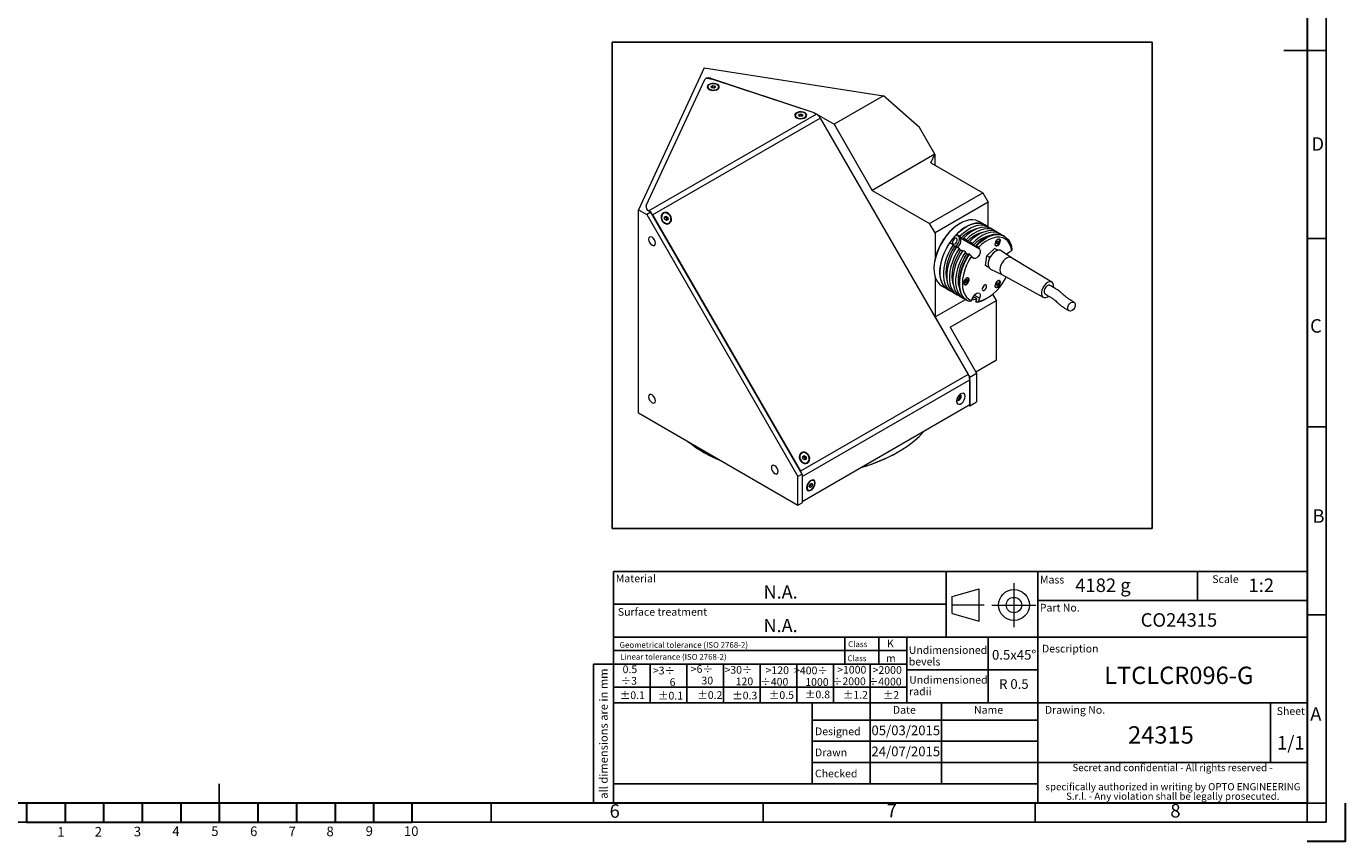
# Model space of a CAD drawing. Units: millimetres. Extents: x 7 to 591, y 9 to 419.
# Drawn here: x 249 to 591, y 9 to 220 of the extents above; entities that cross this region are included whole.
import ezdxf

# ---------------------------------------------------------------- set-up
doc = ezdxf.new("R2010")
doc.units = ezdxf.units.MM
doc.linetypes.add('CENTERX2', pattern=[20.32, 12.7, -2.54, 2.54, -2.54])
doc.layers.add('CARTIGLIO', color=5, linetype='Continuous')
doc.layers.add('RIQUADRO', color=5, linetype='Continuous')
doc.layers.add('CONTORNO', color=7, linetype='Continuous', lineweight=30)
doc.layers.add('PROIEZ', color=16, linetype='Continuous', lineweight=15)
doc.styles.add('SLDTEXTSTYLE0', font='TXT', dxfattribs={"width": 0.75})
doc.styles.add('SLDTEXTSTYLE1', font='TXT', dxfattribs={"width": 0.7})
doc.styles.add('SLDTEXTSTYLE2', font='TXT', dxfattribs={"width": 0.6375})

# ---------------------------------------------------------------- blocks, each defined once
blk = doc.blocks.new('SW_NOTE_0')
at = {"layer": 'CARTIGLIO', "color": 0, "char_height": 2, "attachment_point": 3, "style": 'SLDTEXTSTYLE0'}
for s, insert in [('>2000', (7.31, 2.58)), ('÷4000', (7.26, -0.42))]:
    blk.add_mtext(s, dxfattribs=dict(at, insert=insert))
blk = doc.blocks.new('SW_NOTE_1')
at = {"layer": 'CARTIGLIO', "color": 0, "char_height": 2, "attachment_point": 3, "style": 'SLDTEXTSTYLE0'}
for s, insert in [('>1000', (7.31, 2.58)), ('÷2000', (7.16, -0.42))]:
    blk.add_mtext(s, dxfattribs=dict(at, insert=insert))
blk = doc.blocks.new('SW_NOTE_2')
at = {"layer": 'CARTIGLIO', "color": 0, "char_height": 2, "attachment_point": 3, "style": 'SLDTEXTSTYLE0'}
for s, insert in [('>400÷', (7.25, 2.58)), ('1000', (7.43, -0.42))]:
    blk.add_mtext(s, dxfattribs=dict(at, insert=insert))
blk = doc.blocks.new('SW_NOTE_3')
at = {"layer": 'CARTIGLIO', "color": 0, "char_height": 2, "attachment_point": 3, "style": 'SLDTEXTSTYLE0'}
for s, insert in [('>120', (5.88, 2.58)), ('÷400', (5.72, -0.42))]:
    blk.add_mtext(s, dxfattribs=dict(at, insert=insert))
blk = doc.blocks.new('SW_NOTE_4')
at = {"layer": 'CARTIGLIO', "color": 0, "char_height": 2, "attachment_point": 3, "style": 'SLDTEXTSTYLE0'}
for s, insert in [('>30÷', (5.81, 2.58)), ('120', (5.98, -0.42))]:
    blk.add_mtext(s, dxfattribs=dict(at, insert=insert))
blk = doc.blocks.new('SW_NOTE_5')
at = {"layer": 'CARTIGLIO', "color": 0, "char_height": 2, "attachment_point": 3, "style": 'SLDTEXTSTYLE0'}
for s, insert in [('>6÷', (4.38, 2.58)), ('30', (4.43, -0.42))]:
    blk.add_mtext(s, dxfattribs=dict(at, insert=insert))
blk = doc.blocks.new('SW_NOTE_6')
at = {"layer": 'CARTIGLIO', "color": 0, "char_height": 2, "attachment_point": 3, "style": 'SLDTEXTSTYLE0'}
for s, insert in [('>3÷', (4.38, 2.58)), ('6', (4.48, -0.42))]:
    blk.add_mtext(s, dxfattribs=dict(at, insert=insert))
blk = doc.blocks.new('SW_NOTE_7')
at = {"layer": 'CARTIGLIO', "color": 0, "char_height": 2, "attachment_point": 3, "style": 'SLDTEXTSTYLE0'}
for s, insert in [('0.5', (3.56, 2.58)), ('÷3', (3.51, -0.42))]:
    blk.add_mtext(s, dxfattribs=dict(at, insert=insert))
blk = doc.blocks.new('SW_NOTE_8')
at = {"layer": 'CARTIGLIO', "color": 0, "char_height": 2, "attachment_point": 1, "style": 'SLDTEXTSTYLE0'}
for s, insert in [('Undimensioned', (0, 2.58)), ('bevels', (0, -0.42))]:
    blk.add_mtext(s, dxfattribs=dict(at, insert=insert))
blk = doc.blocks.new('SW_NOTE_9')
at = {"layer": 'CARTIGLIO', "color": 0, "char_height": 2, "attachment_point": 1, "style": 'SLDTEXTSTYLE0'}
for s, insert in [('Undimensioned', (0, 2.58)), ('radii', (0, -0.42))]:
    blk.add_mtext(s, dxfattribs=dict(at, insert=insert))
blk = doc.blocks.new('SW_NOTE_10')
at = {"layer": 'RIQUADRO', "color": 0, "char_height": 1.8521, "attachment_point": 2, "style": 'SLDTEXTSTYLE0'}
for s, insert in [('Secret and confidential - All rights reserved -', (26.19, 2.38)), ('specifically authorized in writing by OPTO ENGINEERING', (26.29, -2.56)), ('S.r.l. - Any violation shall be legally prosecuted.', (26.24, -5.03))]:
    blk.add_mtext(s, dxfattribs=dict(at, insert=insert))

msp = doc.modelspace()

# ---------------------------------------------------------------- linework, layer by layer
at = {"color": 7, "linetype": 'Continuous', "lineweight": 15}
for p, q in [((424.8876, 209.1236), (407.835, 172.3843)), ((424.8876, 209.1236), (471.4159, 201.9264)), ((409.8816, 173.448), (425.0298, 206.0844)), ((425.621, 206.4702), (427.0646, 206.2469)), ((426.4927, 206.4359), (453.2933, 197.5755)), ((427.0646, 206.2469), (453.2933, 197.5755)), ((425.8197, 204.2028), (425.8197, 204.0804)), ((426.6815, 204.29), (427.0938, 204.528)), ((426.8324, 203.9648), (426.6815, 204.29)), ((427.3957, 203.8777), (426.8324, 203.9648)), ((426.9385, 203.9484), (427.0938, 204.0381)), ((427.0938, 204.528), (427.6571, 204.4409)), ((427.0938, 204.0381), (427.0938, 204.528)), ((427.0938, 204.0381), (427.3754, 203.9945)), ((427.3754, 203.9945), (427.551, 203.9674)), ((427.808, 204.1157), (427.3957, 203.8777)), ((427.6571, 204.4409), (427.808, 204.1157)), ((427.6571, 204.0286), (427.6571, 204.4409)), ((428.6697, 204.0804), (428.6697, 204.2028)), ((471.4159, 201.9264), (458.5862, 194.52)), ((480.7209, 193.675), (471.4159, 201.9264)), ((454.0004, 197.1673), (410.5134, 172.0628)), ((411.5134, 171.0072), (455.0004, 196.1117)), ((448.5096, 196.8612), (448.5096, 196.7387)), ((449.3565, 196.8171), (449.5794, 197.1281)), ((449.7116, 196.5501), (449.3565, 196.8171)), ((449.5794, 197.1281), (450.1575, 197.1722)), ((449.5794, 196.6495), (449.5794, 197.1281)), ((449.593, 196.6393), (449.8685, 196.6603)), ((450.2897, 196.5942), (449.7116, 196.5501)), ((449.8685, 196.6603), (450.1575, 196.6823)), ((450.1575, 197.1722), (450.5127, 196.9052)), ((450.1575, 196.6823), (450.1575, 197.1722)), ((450.1575, 196.6823), (450.2761, 196.5931)), ((450.5127, 196.9052), (450.2897, 196.5942)), ((451.3596, 196.7387), (451.3596, 196.8612)), ((453.2933, 197.5755), (454.0004, 197.1673)), ((453.2933, 197.5755), (458.5862, 194.52)), ((455.0004, 196.1117), (493.3411, 129.7038)), ((458.5862, 194.52), (468.4857, 177.3736)), ((484.7213, 186.7462), (480.7209, 193.675)), ((484.7213, 186.7462), (468.4857, 177.3736)), ((483.6871, 184.518), (484.7213, 186.7462)), ((484.7213, 186.7462), (484.7213, 183.9209)), ((483.6871, 184.518), (497.126, 176.7599)), ((468.4857, 177.3736), (483.3374, 168.7999)), ((483.3374, 168.7999), (497.126, 176.7599)), ((497.126, 176.7599), (498.5402, 174.3104)), ((407.835, 119.7175), (407.835, 172.3843)), ((407.835, 172.3843), (410.0385, 171.1123)), ((411.0992, 171.7246), (410.0385, 171.1123)), ((410.0385, 171.1123), (449.2075, 103.2695)), ((410.7389, 171.8805), (410.5134, 172.0628)), ((411.0992, 171.7246), (410.5286, 172.0539)), ((411.5134, 171.0072), (411.054, 171.6257)), ((450.2682, 103.8818), (411.0992, 171.7246)), ((414.3488, 171.4028), (414.2738, 171.3595)), ((498.5402, 174.3104), (484.7516, 166.3504)), ((498.5402, 167.9046), (498.5402, 174.3104)), ((411.5134, 171.0072), (449.854, 104.5993)), ((414.6085, 170.4989), (415.0282, 170.7237)), ((414.6417, 169.944), (414.6085, 170.4989)), ((414.6092, 170.4867), (414.7282, 170.5505)), ((415.0947, 169.6138), (414.6417, 169.944)), ((414.7282, 170.5505), (415.0282, 170.7237)), ((414.7282, 170.5505), (414.9547, 170.3854)), ((414.9547, 170.3854), (415.1812, 170.2203)), ((415.0282, 170.7237), (415.4812, 170.3936)), ((415.5145, 169.8386), (415.0947, 169.6138)), ((415.1812, 170.2203), (415.4812, 170.3936)), ((415.1812, 170.2203), (415.1979, 169.9428)), ((415.1979, 169.9428), (415.2137, 169.6776)), ((415.4812, 170.3936), (415.5145, 169.8386)), ((415.6991, 168.8914), (415.7741, 168.9347)), ((484.7516, 166.3504), (483.3374, 168.7999)), ((491.2686, 168.8469), (491.1448, 168.7755)), ((497.5844, 168.4567), (496.0818, 169.3241)), ((498.5036, 167.926), (497.6197, 168.4362)), ((484.7516, 166.3504), (484.7516, 159.6088)), ((490.591, 165.6224), (490.3315, 165.9916)), ((491.2153, 165.4814), (490.3315, 165.9916)), ((490.591, 165.6224), (491.1213, 165.3162)), ((491.1213, 165.3162), (491.3533, 164.9862)), ((491.2153, 165.4814), (491.5376, 165.0229)), ((496.303, 162.1288), (491.3533, 164.9862)), ((491.5376, 165.0229), (492.4215, 164.5126)), ((492.4215, 164.5126), (492.0992, 164.9711)), ((492.8063, 164.5629), (492.0992, 164.9711)), ((492.8063, 164.5629), (493.1286, 164.1044)), ((500.0946, 167.0075), (499.3875, 167.4157)), ((500.7552, 164.1504), (501.0705, 164.3324)), ((500.8283, 164.1926), (500.7958, 164.109)), ((500.955, 164.2658), (501.2282, 164.1081)), ((501.6856, 166.0891), (500.9785, 166.4973)), ((501.2282, 164.1081), (501.0705, 164.3324)), ((501.2865, 164.7979), (501.3524, 164.7692)), ((501.3524, 164.7692), (501.3024, 164.7981)), ((502.7463, 165.4768), (502.5695, 165.5788)), ((489.4395, 163.2722), (488.5556, 163.7825)), ((489.7617, 162.8137), (489.4395, 163.2722)), ((490.1937, 162.5643), (489.7617, 162.8137)), ((491.0304, 162.3538), (490.3233, 162.762)), ((491.3527, 161.8952), (491.0304, 162.3538)), ((491.7847, 161.6458), (491.3527, 161.8952)), ((492.6214, 161.4353), (491.9143, 161.8435)), ((492.9437, 160.9768), (492.6214, 161.4353)), ((493.3757, 160.7274), (492.9437, 160.9768)), ((493.1286, 164.1044), (494.0125, 163.5942)), ((493.6821, 160.823), (493.5053, 160.925)), ((493.6821, 160.823), (494.2146, 160.3643)), ((494.0125, 163.5942), (493.6902, 164.0527)), ((494.3973, 163.6445), (493.6902, 164.0527)), ((494.3973, 163.6445), (494.7196, 163.186)), ((494.7196, 163.186), (495.6035, 162.6757)), ((495.458, 163.0322), (495.2812, 163.1342)), ((495.6035, 162.6757), (495.2812, 163.1342)), ((495.9905, 162.5735), (495.458, 163.0322)), ((495.9905, 162.5735), (496.303, 162.1288)), ((498.2012, 160.4351), (500.1194, 162.3486)), ((500.8265, 161.9404), (500.1194, 162.3486)), ((500.1194, 162.3486), (501.217, 161.9186)), ((500.4025, 163.1237), (500.3447, 163.1664)), ((500.3525, 163.1526), (500.4025, 163.1237)), ((500.7552, 164.1504), (500.5975, 163.744)), ((500.5975, 163.744), (500.7552, 163.5196)), ((500.6286, 161.743), (500.8265, 161.9404)), ((500.717, 163.9058), (500.6439, 163.8636)), ((500.7958, 164.109), (500.717, 163.9058)), ((500.717, 163.9058), (501.0705, 163.7017)), ((501.0705, 163.7017), (500.7552, 163.5196)), ((500.8265, 161.9404), (500.9877, 161.8772)), ((501.2282, 164.1081), (501.0705, 163.7017)), ((504.585, 159.9259), (501.9063, 161.7586)), ((504.0329, 161.4376), (504.6581, 161.7985)), ((504.6624, 162.2092), (504.6581, 161.7985)), ((494.5271, 159.9196), (494.2146, 160.3643)), ((497.8468, 157.9091), (498.2012, 160.4351)), ((498.5539, 157.5009), (497.8468, 157.9091)), ((498.9083, 160.0269), (498.2012, 160.4351)), ((498.5539, 157.5009), (498.5904, 157.7614)), ((498.7151, 157.4377), (498.5539, 157.5009)), ((498.8718, 159.7663), (498.9083, 160.0269)), ((498.9083, 160.0269), (499.1062, 160.2242)), ((515.0451, 153.5993), (504.565, 159.938)), ((484.4638, 157.2023), (484.4638, 157.0594)), ((484.7516, 154.9641), (484.7516, 144.5812)), ((492.6676, 154.0896), (492.5099, 153.6831)), ((492.7083, 154.0482), (492.6294, 153.845)), ((492.6676, 154.0896), (492.983, 154.2716)), ((492.7407, 154.1318), (492.7083, 154.0482)), ((492.8675, 154.205), (493.1407, 154.0473)), ((493.1407, 154.0473), (492.983, 154.2716)), ((493.1407, 154.0473), (492.983, 153.6408)), ((493.199, 154.7371), (493.2649, 154.7084)), ((493.2649, 154.7084), (493.2148, 154.7373)), ((499.1592, 157), (502.0859, 155.5968)), ((501.2865, 154.0139), (501.3524, 153.9852)), ((501.3524, 153.9852), (501.3024, 154.0141)), ((502.0653, 155.6081), (512.7955, 149.7024)), ((486.4576, 152.6526), (487.9602, 151.7852)), ((487.9955, 151.7648), (488.8794, 151.2545)), ((489.7633, 150.7443), (490.4704, 150.3361)), ((492.315, 153.0629), (492.2571, 153.1056)), ((492.2649, 153.0918), (492.315, 153.0629)), ((492.5099, 153.6831), (492.6676, 153.4588)), ((492.6294, 153.845), (492.5563, 153.8028)), ((492.6294, 153.845), (492.983, 153.6408)), ((492.983, 153.6408), (492.6676, 153.4588)), ((497.0496, 152.0932), (497.0172, 152.0618)), ((497.3915, 152.7101), (497.3805, 152.6664)), ((500.6591, 148.8711), (499.7196, 150.4984)), ((500.4025, 152.3397), (500.3447, 152.3825)), ((500.3525, 152.3686), (500.4025, 152.3397)), ((500.7552, 153.3664), (500.5975, 152.96)), ((500.5975, 152.96), (500.7552, 152.7356)), ((500.717, 153.1218), (500.6439, 153.0796)), ((500.7958, 153.325), (500.717, 153.1218)), ((500.717, 153.1218), (501.0705, 152.9177)), ((500.7552, 153.3664), (501.0705, 153.5485)), ((501.0705, 152.9177), (500.7552, 152.7356)), ((500.8283, 153.4086), (500.7958, 153.325)), ((500.955, 153.4818), (501.2282, 153.3241)), ((501.2282, 153.3241), (501.0705, 153.5485)), ((501.2282, 153.3241), (501.0705, 152.9177)), ((484.7516, 144.5812), (492.6192, 149.123)), ((488.6383, 141.9317), (500.6591, 148.8711)), ((491.3543, 149.8258), (492.0614, 149.4176)), ((492.9453, 148.9074), (493.122, 148.8053)), ((494.2146, 148.8069), (493.6821, 148.5498)), ((494.2146, 148.8069), (494.5271, 149.6125)), ((494.3973, 149.0033), (494.3103, 149.0535)), ((494.7196, 149.8339), (494.3973, 149.0033)), ((495.6035, 149.3236), (494.7196, 149.8339)), ((495.2812, 148.493), (495.6035, 149.3236)), ((495.458, 148.391), (495.2812, 148.493)), ((495.458, 148.391), (495.9905, 148.6481)), ((496.303, 149.4537), (495.9905, 148.6481)), ((497.9353, 149.2825), (498.2888, 149.4866)), ((500.6591, 133.4849), (500.6591, 148.8711)), ((484.7516, 144.5812), (493.7553, 128.9864)), ((488.6383, 141.9317), (495.523, 130.0069)), ((495.3009, 130.3917), (500.6591, 133.4849)), ((493.7553, 128.9864), (495.523, 130.0069)), ((495.523, 130.0069), (495.523, 122.571)), ((493.3411, 129.7038), (449.854, 104.5993)), ((450.2682, 103.2054), (493.7553, 128.3099)), ((493.7553, 121.5505), (493.7553, 128.9864)), ((493.7553, 128.3099), (493.7553, 121.8771)), ((407.835, 119.7175), (449.2075, 95.8336)), ((450.2682, 96.7725), (493.7553, 121.8771)), ((493.4724, 121.7138), (493.7553, 121.5505)), ((493.7553, 121.5505), (495.523, 122.571)), ((424.6315, 109.6122), (424.8083, 109.5101)), ((475.021, 109.5101), (475.1978, 109.6122)), ((450.1895, 109.325), (450.1145, 109.2817)), ((450.4434, 108.4093), (450.8557, 108.6473)), ((450.4434, 108.4093), (450.5557, 108.4741)), ((450.4898, 107.853), (450.4434, 108.4093)), ((450.9484, 107.5346), (450.4898, 107.853)), ((450.5557, 108.4741), (450.8557, 108.6473)), ((450.5557, 108.4741), (450.7851, 108.3149)), ((450.7851, 108.3149), (451.0144, 108.1558)), ((450.8557, 108.6473), (451.3144, 108.329)), ((451.3607, 107.7727), (450.9484, 107.5346)), ((451.0144, 108.1558), (451.3144, 108.329)), ((451.0144, 108.1558), (451.0376, 107.8776)), ((451.0376, 107.8776), (451.0607, 107.5995)), ((451.3144, 108.329), (451.3607, 107.7727)), ((451.5397, 106.8137), (451.6147, 106.857)), ((450.2682, 103.8818), (449.2075, 103.2695)), ((449.2075, 95.8336), (449.2075, 103.2695)), ((450.2682, 103.8818), (450.2682, 96.4459)), ((450.2682, 103.2054), (450.2682, 96.7725)), ((451.7478, 99.7842), (451.8539, 99.723)), ((452.154, 100.719), (452.3601, 101.2504)), ((452.3601, 100.4257), (452.154, 100.719)), ((452.3482, 100.9087), (452.1927, 100.8189)), ((452.4513, 101.1743), (452.3482, 100.9087)), ((452.3482, 100.9087), (452.7725, 100.6637)), ((452.3601, 101.2504), (452.7725, 101.4884)), ((452.7725, 100.6637), (452.3601, 100.4257)), ((452.5156, 101.3402), (452.4513, 101.1743)), ((452.6215, 101.4013), (452.9786, 101.1951)), ((452.7725, 101.4884), (452.9786, 101.1951)), ((452.9786, 101.1951), (452.7725, 100.6637)), ((453.2787, 102.1912), (453.1727, 102.2524)), ((449.2075, 95.8336), (450.2682, 96.4459))]:
    msp.add_line(p, q, dxfattribs=at)
at = {"color": 8, "linetype": 'Continuous', "lineweight": 15}
msp.add_line((496.303, 149.4537), (494.9023, 150.2623), dxfattribs=at)
at = {"color": 7, "linetype": 'Continuous', "lineweight": 15, "flags": 128}
for points in [[(428.3584, 204.8458), (427.9104, 205.0269), (427.382, 205.1086), (426.8371, 205.0811), (426.3414, 204.9476), (425.9546, 204.7244), (425.7234, 204.4382), (425.6757, 204.1236), (425.8173, 203.8186), (426.131, 203.5599), (426.5791, 203.3788), (427.1075, 203.2971), (427.6524, 203.3246), (428.1481, 203.4581), (428.5349, 203.6813), (428.7661, 203.9675), (428.8137, 204.2821), (428.6722, 204.5871), (428.3584, 204.8458)], [(426.2371, 204.7845), (425.9412, 204.5351), (425.8213, 204.2408), (425.8936, 203.9414), (426.1484, 203.6773), (426.5513, 203.4842), (427.0479, 203.3881), (427.571, 203.4021), (428.0501, 203.5242), (428.4204, 203.7379), (428.6319, 204.0145), (428.6561, 204.3165), (428.4897, 204.6031), (428.1551, 204.8357), (427.6976, 204.9828), (427.1789, 205.0246), (426.6692, 204.9554), (426.2371, 204.7845)], [(451.0483, 197.5041), (450.6002, 197.6852), (450.0718, 197.7669), (449.5269, 197.7394), (449.0312, 197.606), (448.6444, 197.3827), (448.4132, 197.0965), (448.3656, 196.7819), (448.5071, 196.4769), (448.8209, 196.2182), (449.2689, 196.0371), (449.7973, 195.9554), (450.3422, 195.9829), (450.838, 196.1164), (451.2247, 196.3397), (451.4559, 196.6258), (451.5036, 196.9404), (451.362, 197.2454), (451.0483, 197.5041)], [(448.6178, 197.1757), (448.5099, 196.8798), (448.5945, 196.5815), (448.86, 196.3209), (449.2706, 196.1333), (449.7709, 196.044), (450.2933, 196.065), (450.7673, 196.1936), (451.1288, 196.4123), (451.329, 196.6917), (451.3409, 196.9939), (451.1628, 197.2782), (450.8189, 197.5062), (450.3556, 197.6471), (449.8353, 197.6818), (449.3285, 197.6057), (448.9035, 197.429), (448.6178, 197.1757)], [(414.274, 171.5327), (413.9405, 171.2306), (413.7423, 170.8004), (413.7032, 170.294), (413.8279, 169.7725), (414.1014, 169.2988), (414.4907, 168.93), (414.9489, 168.7106), (415.4206, 168.6671), (415.849, 168.8048), (416.1824, 169.1069), (416.3806, 169.5371), (416.4197, 170.0436), (416.295, 170.5651), (416.0215, 171.0388), (415.6322, 171.4075), (415.1741, 171.6269), (414.7024, 171.6704), (414.274, 171.5327)], [(413.83, 170.3174), (413.9425, 169.8174), (414.2061, 169.3649), (414.5853, 169.021), (415.0287, 168.8321), (415.4766, 168.8237), (415.8684, 168.9969), (416.1512, 169.3285), (416.2868, 169.7735), (416.257, 170.2719), (416.0657, 170.7563), (415.7387, 171.1614), (415.3203, 171.4325), (414.867, 171.5329), (414.4399, 171.449), (414.0967, 171.1923), (413.8839, 170.7973), (413.83, 170.3174)], [(496.0818, 169.3241), (496.0271, 169.355), (495.3201, 169.6425), (494.5376, 169.7688), (493.6942, 169.7316), (492.8057, 169.5315), (491.8886, 169.1723), (490.9599, 168.6606), (490.037, 168.006), (489.1371, 167.2207), (488.2769, 166.3192), (487.4724, 165.3185), (486.7387, 164.2371), (486.0894, 163.0952), (485.5366, 161.914), (485.0906, 160.7156), (484.7596, 159.5223), (484.55, 158.3563), (484.4655, 157.2393), (484.5078, 156.1922), (484.676, 155.2344), (484.9671, 154.3838), (485.3756, 153.6562), (485.8939, 153.0652), (486.4576, 152.6526)], [(497.5844, 168.4567), (497.5297, 168.4875), (496.8227, 168.7751), (496.0402, 168.9014), (495.1968, 168.8642), (494.3083, 168.6641), (493.3912, 168.3049), (492.4625, 167.7932), (491.5396, 167.1386), (490.6397, 166.3532), (489.7795, 165.4518), (488.975, 164.4511), (488.2413, 163.3697), (487.592, 162.2278), (487.0392, 161.0466), (486.5932, 159.8482), (486.2622, 158.6549), (486.0526, 157.4889), (485.9681, 156.3719), (486.0104, 155.3247), (486.1787, 154.3669), (486.4697, 153.5163), (486.8782, 152.7888), (487.3965, 152.1978), (487.9602, 151.7852)], [(490.3315, 165.9916), (491.226, 166.8315), (492.1506, 167.5437), (493.0876, 168.1147), (494.0193, 168.5337), (494.9281, 168.7927), (495.7966, 168.8867), (496.6084, 168.8142), (497.3481, 168.5763), (497.6197, 168.4362)], [(498.9252, 167.6356), (498.8856, 167.6673), (498.232, 168.066), (497.4923, 168.3039), (496.6805, 168.3765), (495.812, 168.2824), (494.9032, 168.0234), (493.9715, 167.6045), (493.0345, 167.0335), (492.1099, 166.3213), (491.2153, 165.4814)], [(499.3875, 167.4157), (499.1159, 167.5558), (498.3762, 167.7937), (497.5644, 167.8662), (496.6959, 167.7722), (495.7871, 167.5132), (494.8554, 167.0942), (493.9184, 166.5232), (492.9938, 165.811), (492.0992, 164.9711)], [(411.3705, 165.2399), (411.0323, 165.3575), (410.7455, 165.3018), (410.5539, 165.0813), (410.4866, 164.7295), (410.5539, 164.3001), (410.7455, 163.8583), (411.0323, 163.4716), (411.3705, 163.1986), (411.7088, 163.081), (411.9955, 163.1367), (412.1871, 163.3573), (412.2544, 163.709), (412.1871, 164.1385), (411.9955, 164.5802), (411.7088, 164.967), (411.3705, 165.2399)], [(490.4355, 164.8747), (490.2763, 164.9924), (490.0598, 164.9907), (489.8189, 164.8699), (489.5903, 164.6483), (489.4088, 164.3597), (489.302, 164.0481), (489.2862, 163.7608), (489.3638, 163.5416), (489.523, 163.4239), (489.7395, 163.4256), (489.9804, 163.5464), (490.209, 163.768), (490.3905, 164.0566), (490.4973, 164.3682), (490.5131, 164.6555), (490.4355, 164.8747)], [(500.5162, 166.7172), (500.4766, 166.7489), (499.823, 167.1476), (499.0833, 167.3854), (498.2715, 167.458), (497.403, 167.3639), (496.4942, 167.105), (495.5625, 166.686), (494.6255, 166.115), (493.7009, 165.4028), (492.8063, 164.5629)], [(500.9785, 166.4973), (500.7069, 166.6373), (499.9672, 166.8752), (499.1554, 166.9478), (498.2868, 166.8537), (497.3781, 166.5947), (496.4464, 166.1757), (495.5093, 165.6048), (494.5848, 164.8926), (493.6902, 164.0527)], [(502.1072, 165.7987), (502.0675, 165.8304), (501.414, 166.2291), (500.6743, 166.467), (499.8625, 166.5396), (498.9939, 166.4455), (498.0852, 166.1865), (497.1535, 165.7675), (496.2165, 165.1965), (495.2919, 164.4844), (494.3973, 163.6445)], [(502.5695, 165.5788), (502.2979, 165.7188), (501.5582, 165.9567), (500.7463, 166.0293), (499.8778, 165.9352), (498.9691, 165.6762), (498.0374, 165.2573), (497.1003, 164.6863), (496.1758, 163.9741), (495.2812, 163.1342)], [(495.458, 163.0322), (496.3525, 163.872), (497.2771, 164.5842), (498.2142, 165.1552), (499.1459, 165.5742), (500.0546, 165.8332), (500.9231, 165.9273), (501.7349, 165.8547), (502.4746, 165.6168), (503.1282, 165.2181), (503.6832, 164.6662), (504.1292, 163.9716), (504.4577, 163.1473), (504.6624, 162.2092)], [(504.6581, 161.7985), (504.4374, 162.7424), (504.0823, 163.5595), (503.6007, 164.232), (503.003, 164.7451), (502.3023, 165.0876), (501.5139, 165.2521), (500.655, 165.2349), (499.7444, 165.0364), (498.802, 164.6611), (497.8483, 164.1169), (496.9043, 163.416), (495.9905, 162.5735)], [(500.2774, 163.5194), (500.2819, 163.4659), (500.3617, 163.2404), (500.5254, 163.1193), (500.7481, 163.1211), (500.9959, 163.2454), (501.231, 163.4733), (501.4177, 163.7701), (501.5276, 164.0907), (501.5438, 164.3862), (501.464, 164.6116), (501.464, 164.6116)], [(501.5959, 164.647), (501.414, 164.7815), (501.1666, 164.7796), (500.8913, 164.6415), (500.63, 164.3882), (500.4226, 164.0584), (500.3005, 163.7022), (500.2825, 163.3739), (500.3712, 163.1234), (500.5531, 162.9889), (500.8005, 162.9908), (501.0758, 163.1289), (501.3371, 163.3822), (501.5445, 163.712), (501.6666, 164.0682), (501.6846, 164.3965), (501.5959, 164.647)], [(500.7958, 164.109), (500.8116, 164.1551), (500.8203, 164.188)], [(487.9955, 151.7648), (487.8657, 151.8439), (487.2696, 152.3352), (486.7785, 152.9737), (486.4019, 153.7475), (486.1467, 154.6418), (486.0179, 155.6397), (486.0179, 156.7221), (486.1467, 157.8687), (486.4019, 159.0576), (486.7785, 160.2663), (487.2696, 161.4718), (487.8657, 162.6513), (488.5556, 163.7825)], [(489.4395, 163.2722), (488.7496, 162.1411), (488.1535, 160.9616), (487.6624, 159.756), (487.2857, 158.5473), (487.0306, 157.3584), (486.9018, 156.2119), (486.9018, 155.1294), (487.0306, 154.1316), (487.2857, 153.2373), (487.6624, 152.4635), (488.1535, 151.8249), (488.7496, 151.3336), (489.3417, 151.0346)], [(489.7617, 162.8137), (489.1087, 161.7144), (488.5541, 160.5694), (488.1099, 159.4034), (487.7857, 158.2414), (487.5883, 157.1084), (487.522, 156.0287), (487.5883, 155.0255), (487.7857, 154.1204), (487.8678, 153.8766)], [(490.3233, 162.762), (489.6335, 161.6308), (489.0374, 160.4513), (488.5463, 159.2458), (488.1696, 158.0371), (487.9145, 156.8482), (487.7857, 155.7016), (487.7857, 154.6191), (487.9145, 153.6213), (488.1696, 152.727), (488.5463, 151.9532), (489.0374, 151.3147), (489.6335, 150.8234), (489.7633, 150.7443)], [(491.0304, 162.3538), (490.3406, 161.2226), (489.7445, 160.0431), (489.2534, 158.8376), (488.8767, 157.6289), (488.6216, 156.44), (488.4928, 155.2934), (488.4928, 154.2109), (488.6216, 153.2131), (488.8767, 152.3188), (489.2534, 151.545), (489.7445, 150.9065), (490.3406, 150.4152), (490.9327, 150.1162)], [(491.3527, 161.8952), (490.6997, 160.7959), (490.1451, 159.6509), (489.7009, 158.4849), (489.3767, 157.3229), (489.1793, 156.1899), (489.113, 155.1102), (489.1793, 154.1071), (489.3767, 153.202), (489.4588, 152.9581)], [(491.9143, 161.8435), (491.2245, 160.7124), (490.6283, 159.5328), (490.1373, 158.3273), (489.7606, 157.1186), (489.5054, 155.9297), (489.3766, 154.7832), (489.3766, 153.7007), (489.5054, 152.7028), (489.7606, 151.8085), (490.1373, 151.0348), (490.6283, 150.3962), (491.2245, 149.9049), (491.3543, 149.8258)], [(492.6214, 161.4353), (491.9316, 160.3042), (491.3355, 159.1246), (490.8444, 157.9191), (490.4677, 156.7104), (490.2126, 155.5215), (490.0837, 154.375), (490.0837, 153.2925), (490.2126, 152.2946), (490.4677, 151.4003), (490.8444, 150.6266), (491.3355, 149.988), (491.9316, 149.4967), (492.5237, 149.1977)], [(490.2084, 162.5871), (490.2, 162.5848), (490.1709, 162.5775)], [(492.9437, 160.9768), (492.2907, 159.8774), (491.7361, 158.7325), (491.2919, 157.5665), (490.9677, 156.4045), (490.7703, 155.2715), (490.704, 154.1918), (490.7703, 153.1886), (490.9677, 152.2835), (491.0498, 152.0396)], [(493.5053, 160.925), (492.8155, 159.7939), (492.2193, 158.6144), (491.7283, 157.4088), (491.3516, 156.2002), (491.0964, 155.0113), (490.9676, 153.8647), (490.9676, 152.7822), (491.0964, 151.7844), (491.3516, 150.8901), (491.7283, 150.1163), (492.2193, 149.4777), (492.8155, 148.9865), (492.9453, 148.9074)], [(493.6821, 148.5498), (492.9922, 148.8844), (492.3961, 149.3757), (491.9051, 150.0143), (491.5284, 150.788), (491.2732, 151.6823), (491.1444, 152.6802), (491.1444, 153.7626), (491.2732, 154.9092), (491.5284, 156.0981), (491.9051, 157.3068), (492.3961, 158.5123), (492.9922, 159.6919), (493.6821, 160.823)], [(496.303, 162.1288), (496.4316, 161.7655), (496.4055, 161.2895), (496.2285, 160.773), (495.9277, 160.2948), (495.5489, 159.9276), (495.1497, 159.7273), (494.7909, 159.7245), (494.5271, 159.9196)], [(501.9063, 161.7586), (501.7219, 161.8561), (501.2938, 161.9239), (500.8097, 161.8207), (500.3025, 161.5535), (499.8069, 161.1405), (499.3567, 160.6099), (498.9824, 159.9978), (498.7096, 159.346), (498.557, 158.6988), (498.5349, 158.1004), (498.6447, 157.5915), (498.8791, 157.2069), (499.1592, 157)], [(503.3625, 160.7623), (503.6406, 161.121), (504.0329, 161.4376)], [(494.2146, 160.3643), (493.5215, 159.2078), (492.9325, 158.0016), (492.4604, 156.7722), (492.1157, 155.5464), (491.9058, 154.351), (491.8354, 153.2121), (491.9058, 152.1545), (492.1157, 151.2014), (492.4604, 150.3736), (492.9325, 149.6892), (493.5215, 149.1631), (494.2146, 148.8069)], [(504.565, 159.938), (504.3417, 160.0323), (503.9176, 160.0508), (503.4478, 159.9009), (502.9671, 159.5939), (502.5111, 159.1524), (502.1136, 158.6093), (501.8041, 158.0048), (501.6056, 157.3837), (501.5329, 156.7922), (501.5912, 156.274), (501.7762, 155.8676), (502.0653, 155.6081)], [(492.1898, 153.4586), (492.1944, 153.405), (492.2742, 153.1796), (492.4379, 153.0585), (492.6606, 153.0603), (492.9084, 153.1846), (493.1435, 153.4125), (493.3302, 153.7093), (493.44, 154.0299), (493.4563, 154.3254), (493.3764, 154.5508), (493.3764, 154.5508)], [(493.5084, 154.5862), (493.3265, 154.7207), (493.079, 154.7188), (492.8037, 154.5807), (492.5425, 154.3274), (492.335, 153.9976), (492.213, 153.6414), (492.195, 153.3131), (492.2836, 153.0626), (492.4656, 152.9281), (492.713, 152.93), (492.9883, 153.0681), (493.2496, 153.3213), (493.457, 153.6512), (493.579, 154.0073), (493.5971, 154.3357), (493.5084, 154.5862)], [(492.7083, 154.0482), (492.7241, 154.0943), (492.7328, 154.1272)], [(495.9905, 148.6481), (496.9043, 148.8607), (497.8483, 149.2497), (498.802, 149.8066), (499.7444, 150.5193), (500.655, 151.3722), (501.5139, 152.3467), (502.3023, 153.4214), (503.003, 154.573), (503.2168, 154.9743)], [(501.5959, 153.863), (501.414, 153.9975), (501.1666, 153.9956), (500.8913, 153.8575), (500.63, 153.6043), (500.4226, 153.2745), (500.3005, 152.9183), (500.2825, 152.5899), (500.3712, 152.3395), (500.5531, 152.2049), (500.8005, 152.2069), (501.0758, 152.345), (501.3371, 152.5982), (501.5445, 152.928), (501.6666, 153.2842), (501.6846, 153.6125), (501.5959, 153.863)], [(494.5271, 149.6125), (494.7909, 150.1121), (495.1497, 150.5235), (495.5489, 150.7842), (495.9277, 150.8544), (496.2285, 150.7234), (496.4055, 150.4112), (496.4316, 149.9654), (496.303, 149.4537)], [(498.0478, 152.7913), (497.9023, 152.8989), (497.7043, 152.8973), (497.4841, 152.7869), (497.2751, 152.5843), (497.1091, 152.3204), (497.0115, 152.0355), (496.9971, 151.7728), (497.068, 151.5724), (497.2136, 151.4648), (497.4115, 151.4664), (497.6318, 151.5768), (497.8408, 151.7794), (498.0067, 152.0433), (498.1043, 152.3282), (498.1188, 152.5909), (498.0478, 152.7913)], [(500.2774, 152.7355), (500.2819, 152.6819), (500.3617, 152.4565), (500.5254, 152.3354), (500.7481, 152.3371), (500.9959, 152.4614), (501.231, 152.6893), (501.4177, 152.9862), (501.5276, 153.3067), (501.5438, 153.6022), (501.464, 153.8277), (501.464, 153.8277)], [(500.7958, 153.325), (500.8116, 153.3711), (500.8203, 153.404)], [(515.4734, 152.241), (515.4852, 152.337), (515.478, 152.8557), (515.3436, 153.2774), (515.0927, 153.568), (514.7458, 153.7039), (514.331, 153.6741), (513.8818, 153.4809), (513.4346, 153.1402), (513.0257, 152.6794), (512.6883, 152.1359), (512.4495, 151.5537), (512.3288, 150.98), (512.336, 150.4613), (512.4705, 150.0396), (512.7213, 149.749), (513.0682, 149.6132), (513.4831, 149.643), (513.9323, 149.8361), (514.1787, 150.0051)], [(514.4865, 152.7906), (514.1781, 152.8079), (513.8285, 152.6503), (513.4907, 152.3417), (513.2164, 151.929), (513.0472, 151.4752), (513.0089, 151.0493), (513.1073, 150.7161), (513.2647, 150.5572)], [(494.3973, 149.0033), (495.2919, 149.1963), (495.5924, 149.2951)], [(519.3175, 147.615), (519.5996, 148.0231), (519.9593, 148.3189), (520.3419, 148.4572), (520.6892, 148.4171), (520.9483, 148.2046), (521.0796, 147.8521), (521.0634, 147.4133), (520.9019, 146.955), (520.6198, 146.5469), (520.2601, 146.2512), (519.8775, 146.1128), (519.5302, 146.1529), (519.2711, 146.3654), (519.1397, 146.7179), (519.156, 147.1567), (519.3175, 147.615)], [(411.3705, 124.4129), (411.0323, 124.5305), (410.7455, 124.4748), (410.5539, 124.2542), (410.4866, 123.9025), (410.5539, 123.473), (410.7455, 123.0313), (411.0323, 122.6445), (411.3705, 122.3716), (411.7088, 122.254), (411.9955, 122.3097), (412.1871, 122.5302), (412.2544, 122.882), (412.1871, 123.3114), (411.9955, 123.7532), (411.7088, 124.1399), (411.3705, 124.4129)], [(490.3435, 122.7654), (490.4106, 122.3643), (490.604, 122.0891), (490.9003, 121.9731), (491.2638, 122.0301), (491.6506, 122.2534), (492.014, 122.616), (492.3103, 123.0742), (492.5037, 123.5726), (492.5709, 124.0512), (492.5037, 124.4523), (492.3103, 124.7275), (492.014, 124.8435), (491.6506, 124.7865), (491.2638, 124.5632), (490.9003, 124.2006), (490.604, 123.7425), (490.4106, 123.244), (490.3435, 122.7654)], [(490.3837, 123.1309), (490.3892, 123.1181), (490.5195, 122.9681), (490.7145, 122.9302), (490.9445, 123.0102), (491.1745, 123.1958), (491.3695, 123.4588), (491.4998, 123.7592), (491.5456, 124.0512), (491.4998, 124.2904), (491.3695, 124.4404), (491.1745, 124.4783), (491.1605, 124.4766)], [(490.422, 123.2852), (490.4376, 123.2752), (490.5809, 123.2474), (490.7501, 123.3062), (490.9192, 123.4426), (491.0626, 123.636), (491.1584, 123.8569), (491.192, 124.0716), (491.1584, 124.2475), (491.0626, 124.3578), (491.0462, 124.3663)], [(490.4336, 123.0438), (490.5201, 123.0425), (490.7501, 123.1224), (490.9801, 123.3081), (491.1751, 123.5711), (491.3054, 123.8715), (491.3511, 124.1635), (491.3054, 124.4027), (491.261, 124.477)], [(465.7165, 105.6906), (466.0323, 105.7816), (468.2431, 106.4838), (470.3625, 107.2743), (472.3801, 108.1491), (474.2858, 109.1039), (476.0701, 110.134), (477.7241, 111.2341), (479.2395, 112.3988), (480.6088, 113.6224), (481.8252, 114.8986), (481.9828, 115.081)], [(450.1146, 109.455), (449.7812, 109.1528), (449.583, 108.7226), (449.5438, 108.2162), (449.6686, 107.6947), (449.9421, 107.221), (450.3313, 106.8522), (450.7895, 106.6328), (451.2612, 106.5894), (451.6896, 106.727), (452.023, 107.0291), (452.2212, 107.4594), (452.2603, 107.9658), (452.1356, 108.4873), (451.8621, 108.961), (451.4728, 109.3298), (451.0147, 109.5491), (450.543, 109.5926), (450.1146, 109.455)], [(450.1896, 109.3251), (449.8737, 109.0316), (449.6967, 108.6111), (449.6825, 108.1204), (449.833, 107.6256), (450.1279, 107.1938), (450.5274, 106.8831), (450.9774, 106.7355), (451.4173, 106.771), (451.7876, 106.9848), (452.0383, 107.348), (452.1356, 107.8115), (452.0662, 108.3127), (451.8397, 108.7841), (451.4865, 109.1618), (451.0544, 109.3949), (450.6017, 109.4519), (450.1896, 109.3251)], [(443.1903, 106.0437), (442.8521, 106.1613), (442.5653, 106.1056), (442.3737, 105.8851), (442.3064, 105.5333), (442.3737, 105.1039), (442.5653, 104.6621), (442.8521, 104.2753), (443.1903, 104.0024), (443.5286, 103.8848), (443.8153, 103.9405), (444.0069, 104.161), (444.0742, 104.5128), (444.0069, 104.9422), (443.8153, 105.384), (443.5286, 105.7708), (443.1903, 106.0437)], [(451.4526, 100.3142), (451.5198, 99.9131), (451.7132, 99.6379), (452.0094, 99.5219), (452.3729, 99.5789), (452.7597, 99.8022), (453.1231, 100.1648), (453.4194, 100.6229), (453.6128, 101.1214), (453.68, 101.6), (453.6128, 102.0011), (453.4194, 102.2762), (453.1231, 102.3923), (452.7597, 102.3352), (452.3729, 102.112), (452.0094, 101.7494), (451.7132, 101.2912), (451.5198, 100.7928), (451.4526, 100.3142)], [(452.5663, 102.1206), (452.2023, 101.8319), (451.8875, 101.4251), (451.6643, 100.955), (451.563, 100.4852), (451.5971, 100.0792), (451.7622, 99.7917), (452.0358, 99.6616), (452.3811, 99.7064), (452.7514, 99.9202), (453.0967, 100.274), (453.3704, 100.7201), (453.5355, 101.1981), (453.5696, 101.6436), (453.4683, 101.9964), (453.2451, 102.2089), (452.9303, 102.2522), (452.5663, 102.1206)]]:
    msp.add_lwpolyline(points, dxfattribs=at)
at = {"color": 7, "linetype": 'Continuous', "lineweight": 15}
for centre, radius, start, end in [((426.0017, 205.2597), 1.2746, 67.339893, 139.684814), ((425.7423, 205.6384), 0.8406, 98.302982, 147.957678), ((427.2441, 203.2025), 0.8028, 80.583952, 111.893078), ((427.2696, 203.2842), 0.7181, 68.897688, 81.527934), ((449.9184, 195.9166), 0.7453, 93.84189, 112.221769), ((449.9384, 195.8835), 0.7799, 65.329505, 95.146595), ((452.4734, 194.7193), 2.8852, 28.855609, 58.045328), ((410.9109, 173.0808), 1.0929, 160.368689, 248.670344), ((410.9179, 173.0818), 1.0991, 160.538998, 249.257925), ((414.8663, 170.3964), 1.1312, 122.329178, 186.576911), ((414.6878, 170.0489), 0.4295, 51.575191, 100.423221), ((414.5969, 169.9008), 0.6024, 4.002984, 53.561456), ((414.7708, 169.9044), 0.4288, 318.018861, 5.15026), ((498.8533, 156.6104), 14.4017, 122.360685, 177.644691), ((488.8007, 164.8169), 2.2803, 296.628326, 14.303509), ((489.5815, 164.3563), 1.8805, 297.083552, 19.570789), ((497.6302, 159.47), 8.2434, 103.34734, 137.653603), ((499.2212, 158.5516), 8.2434, 103.34734, 137.653603), ((500.8122, 157.6331), 8.2434, 103.34734, 137.653603), ((501.1673, 164.3549), 0.3923, 40.870019, 124.134371), ((500.1948, 164.3407), 0.6441, 315.414354, 338.914382), ((492.1073, 154.2799), 0.6441, 315.414354, 338.914382), ((493.0798, 154.2941), 0.3923, 40.870032, 124.134455), ((501.1673, 153.571), 0.3923, 40.870029, 124.134435), ((496.6342, 152.7152), 0.747, 300.92946, 358.849912), ((500.1948, 153.5567), 0.6441, 315.414354, 338.914382), ((494.4433, 155.0984), 6.7837, 278.602546, 300.981396), ((490.8713, 128.2114), 2.8856, 1.956499, 31.143728), ((441.4577, 138.3408), 33.2965, 231.595071, 248.410305), ((443.6131, 142.2874), 37.7885, 240.156394, 247.854023), ((454.4223, 145.9806), 41.8856, 285.433447, 299.458013), ((450.5293, 107.9766), 0.4242, 52.908821, 101.479374), ((450.4375, 107.8227), 0.6026, 5.226252, 54.773748), ((450.6061, 107.8285), 0.4342, 319.121511, 6.490464), ((451.6888, 101.4647), 0.8159, 308.348091, 339.157138), ((451.7834, 101.4378), 0.718, 338.472962, 351.120016)]:
    msp.add_arc(centre, radius, start, end, dxfattribs=at)
for points, knots in [([(513.2681, 150.5552), (513.6415, 150.3362), (514.397, 149.8931), (515.2237, 149.3549), (515.8358, 148.9062), (516.2779, 148.5239), (516.664, 148.1537), (517.1417, 147.7249), (517.8067, 147.23), (518.6213, 146.6955), (519.1718, 146.3623), (519.4549, 146.191)], [0, 0, 0, 0, 0.09896692, 0.20025946, 0.30909426, 0.42863917, 0.55887078, 0.69754936, 0.84290766, 0.91923441, 1, 1, 1, 1]), ([(520.7641, 148.3793), (520.4362, 148.5783), (519.7654, 148.9856), (519.0612, 149.4683), (518.5317, 149.8802), (518.1317, 150.2444), (517.7421, 150.6173), (517.2952, 150.9962), (516.7512, 151.3937), (516.2023, 151.7621), (515.4834, 152.2135), (514.8661, 152.5746), (514.5462, 152.7618)], [0, 0, 0, 0, 0.09804658, 0.20063316, 0.31170344, 0.4329019, 0.56317504, 0.70000438, 0.77054112, 0.84296428, 0.91862251, 1, 1, 1, 1])]:
    msp.add_open_spline(points, degree=3, knots=knots, dxfattribs=at)
at = {"layer": 'CARTIGLIO'}
for p, q in [((581.1797, 78.6416), (401.3911, 78.6416)), ((401.3911, 78.6416), (401.3911, 18.6416)), ((511.3654, 78.6416), (511.3654, 18.6416)), ((552.8263, 71.0926), (552.8263, 78.6416)), ((581.1797, 78.6416), (581.1797, 18.6416)), ((581.1797, 78.6416), (581.1797, 18.6416)), ((487.6008, 70.1416), (401.3911, 70.1416)), ((511.3654, 71.0926), (581.1797, 71.0926)), ((581.1797, 61.6416), (401.3911, 61.6416)), ((461.3777, 61.6416), (461.3777, 54.6416)), ((470.1659, 61.6416), (470.1659, 54.6416)), ((477.3911, 61.6416), (477.3911, 44.6416)), ((498.4978, 61.6416), (498.4978, 44.6416)), ((401.3911, 58.1416), (477.3911, 58.1416)), ((477.3911, 54.6416), (401.3911, 54.6416)), ((410.8911, 54.6416), (410.8911, 44.6416)), ((420.3911, 54.6416), (420.3911, 44.6416)), ((429.8911, 54.6416), (429.8911, 44.6416)), ((439.3911, 54.6416), (439.3911, 44.6416)), ((448.8911, 54.6416), (448.8911, 44.6416)), ((458.3911, 54.6416), (458.3911, 44.6416)), ((467.8911, 54.6416), (467.8911, 23.6416)), ((477.3911, 53.1416), (511.3654, 53.1416)), ((477.3911, 48.6416), (401.3911, 48.6416)), ((581.1797, 44.6416), (401.3911, 44.6416)), ((571.6908, 44.6416), (571.6908, 29.1416)), ((511.3654, 40.1416), (452.8679, 40.1416)), ((511.3654, 34.6416), (452.8679, 34.6416)), ((511.3654, 29.1416), (452.8679, 29.1416)), ((581.1797, 29.1416), (511.3654, 29.1416)), ((511.3654, 23.6416), (401.3911, 23.6416)), ((401.1697, 18.6416), (586.1697, 18.6416))]:
    msp.add_line(p, q, dxfattribs=at)
at = {"layer": 'CONTORNO'}
for p, q in [((581.1797, 408.6416), (581.1797, 18.6416)), ((581.1797, 18.6416), (17.1888, 18.6416)), ((249.1888, 18.6416), (249.1888, 13.6416)), ((259.1888, 18.6416), (259.1888, 13.6416)), ((269.1888, 18.6416), (269.1888, 13.6416)), ((279.1888, 18.6416), (279.1888, 13.6416)), ((289.1888, 18.6416), (289.1888, 13.6416)), ((299.1888, 18.6416), (299.1888, 13.6416)), ((309.1888, 18.6416), (309.1888, 13.6416)), ((319.1888, 18.6416), (319.1888, 13.6416)), ((329.1888, 18.6416), (329.1888, 13.6416)), ((339.1888, 18.6416), (339.1888, 13.6416)), ((349.1888, 13.6416), (349.1888, 18.6416)), ((249.1888, 13.6416), (349.1888, 13.6416))]:
    msp.add_line(p, q, dxfattribs=at)
at = {"layer": 'PROIEZ', "linetype": 'CENTERX2'}
for p, q in [((505.193, 75.6266), (505.193, 64.2424)), ((497.4838, 69.9345), (489.156, 69.9345)), ((499.5008, 69.9345), (510.8851, 69.9345))]:
    msp.add_line(p, q, dxfattribs=at)
at = {"layer": 'PROIEZ', "color": 16, "linetype": 'Continuous', "lineweight": 15}
for p, q in [((489.156, 72.1312), (496.156, 74.1312)), ((489.156, 67.7378), (489.156, 72.1312)), ((496.156, 65.7378), (496.156, 74.1312))]:
    msp.add_line(p, q, dxfattribs=at)
at = {"layer": 'PROIEZ'}
msp.add_line((489.156, 67.7378), (496.156, 65.7378), dxfattribs=at)
for radius in [4, 2]:
    msp.add_circle((505.193, 69.9345), radius, dxfattribs=at)
at = {"layer": 'RIQUADRO'}
for p, q in [((581.1797, 413.6416), (581.1797, 13.6416)), ((586.1697, 413.6418), (586.1697, 13.6416)), ((401.0672, 215.7772), (540.9942, 215.7772)), ((401.0672, 215.7772), (401.0672, 89.7469)), ((540.9942, 215.7772), (540.9942, 89.7469)), ((581.1797, 213.6416), (575.1792, 213.6416)), ((581.1797, 213.6416), (586.1697, 213.6416)), ((581.1888, 164.8916), (586.1697, 164.8916)), ((581.1888, 116.1416), (586.1697, 116.1416)), ((401.0672, 89.7469), (540.9942, 89.7469)), ((487.6008, 78.6416), (487.6008, 61.6416)), ((581.1697, 67.3916), (586.1697, 67.3916)), ((401.3911, 54.6416), (396.1797, 54.6416)), ((396.1797, 54.6416), (396.1797, 18.6416)), ((452.8679, 44.6416), (452.8679, 23.6416)), ((486.4375, 44.6416), (486.4375, 23.6416)), ((299.1888, 18.6416), (299.1888, 23.6416)), ((299.1888, 23.6416), (299.1888, 13.6416)), ((12.1888, 18.6416), (586.1697, 18.6416)), ((249.1888, 18.6416), (249.1888, 13.6416)), ((349.1888, 18.6416), (349.1888, 13.6416)), ((369.6888, 18.6416), (369.6888, 13.6416)), ((440.1888, 18.6416), (440.1888, 13.6416)), ((510.6888, 18.6416), (510.6888, 13.6416)), ((12.1888, 13.6416), (586.1697, 13.6416))]:
    msp.add_line(p, q, dxfattribs=at)
at = {"layer": 'RIQUADRO', "color": 7, "linetype": 'Continuous', "lineweight": 30}
for q in [(591.1888, 18.6416), (581.1888, 8.6416)]:
    msp.add_line((591.1888, 8.6416), q, dxfattribs=at)

# ---------------------------------------------------------------- block references
at = {"layer": 'CARTIGLIO'}
for name, p in [('SW_NOTE_8', (477.9387, 56.7023)), ('SW_NOTE_7', (403.9696, 51.7181)), ('SW_NOTE_6', (412.9678, 51.379)), ('SW_NOTE_5', (422.7858, 51.7871)), ('SW_NOTE_4', (431.6177, 51.5687)), ('SW_NOTE_3', (440.9935, 51.463)), ('SW_NOTE_2', (449.7284, 51.4133)), ('SW_NOTE_1', (459.6269, 51.5987)), ('SW_NOTE_0', (468.8262, 51.5269)), ('SW_NOTE_9', (478.0438, 48.9864))]:
    msp.add_blockref(name, p, dxfattribs=at)
at = {"layer": 'RIQUADRO'}
msp.add_blockref('SW_NOTE_10', (520.1271, 26.3566), dxfattribs=at)

# ---------------------------------------------------------------- texts
at = {"layer": 'CARTIGLIO'}
for s, insert, char_height, attachment_point, style in [('Material', (401.9827, 77.8389), 2, 1, 'SLDTEXTSTYLE0'), ('Mass', (511.9388, 77.5177), 2, 1, 'SLDTEXTSTYLE2'), ('4182 g', (521.0929, 76.8156), 3.5, 1, 'SLDTEXTSTYLE0'), ('Scale', (556.6193, 77.6431), 2, 1, 'SLDTEXTSTYLE2'), ('1:2', (566.0131, 76.8156), 3.5, 1, 'SLDTEXTSTYLE0'), ('Surface treatment', (402.4977, 69.1666), 2, 1, 'SLDTEXTSTYLE0'), ('Part No.', (511.9015, 70.2608), 2, 1, 'SLDTEXTSTYLE0'), ('CO24315', (547.9794, 67.8248), 3.5, 2, 'SLDTEXTSTYLE0'), ('Geometrical tolerance (ISO 2768-2)', (402.9511, 60.3542), 1.5, 1, 'SLDTEXTSTYLE0'), ('Class', (462.2186, 60.5381), 1.5, 1, 'SLDTEXTSTYLE0'), ('K', (472.2926, 60.9651), 2, 1, 'SLDTEXTSTYLE0'), ('0.5x45°', (499.5131, 58.2852), 2.5, 1, 'SLDTEXTSTYLE0'), ('Description', (512.4642, 59.6491), 2, 1, 'SLDTEXTSTYLE0'), ('Linear tolerance (ISO 2768-2)', (403.1267, 57.2694), 1.5, 1, 'SLDTEXTSTYLE0'), ('Class', (462.0256, 56.8853), 1.5, 1, 'SLDTEXTSTYLE0'), ('m', (472.0159, 57.1448), 2, 1, 'SLDTEXTSTYLE0'), ('LTCLCR096-G', (547.9182, 53.9745), 4.5, 2, 'SLDTEXTSTYLE0'), ('±0.8', (451.012, 47.7686), 2, 1, 'SLDTEXTSTYLE0'), ('R 0.5', (501.3443, 50.7244), 2.5, 1, 'SLDTEXTSTYLE1'), ('±0.1', (403.013, 47.577), 2, 1, 'SLDTEXTSTYLE0'), ('±0.1', (412.9073, 47.4513), 2, 1, 'SLDTEXTSTYLE0'), ('±0.2', (423.1063, 47.6115), 2, 1, 'SLDTEXTSTYLE0'), ('±0.3', (432.1461, 47.4999), 2, 1, 'SLDTEXTSTYLE0'), ('±0.5', (441.6606, 47.6119), 2, 1, 'SLDTEXTSTYLE0'), ('±1.2', (460.8291, 47.6791), 2, 1, 'SLDTEXTSTYLE0'), ('±2', (471.1891, 47.6421), 2, 1, 'SLDTEXTSTYLE0'), ('Date', (473.8059, 43.7718), 2, 1, 'SLDTEXTSTYLE0'), ('Name', (494.8494, 43.7718), 2, 1, 'SLDTEXTSTYLE0'), ('Drawing No.', (513.2232, 43.7718), 2, 1, 'SLDTEXTSTYLE2'), ('Sheet', (573.3222, 43.4507), 2, 1, 'SLDTEXTSTYLE2'), ('Designed', (453.6219, 38.2104), 2, 1, 'SLDTEXTSTYLE0'), ('05/03/2015', (477.1642, 38.7161), 2.5, 2, 'SLDTEXTSTYLE0'), ('24315', (534.7958, 38.5359), 4.5, 1, 'SLDTEXTSTYLE0'), ('1/1', (573.4016, 36.0031), 3.5, 1, 'SLDTEXTSTYLE0'), ('Drawn', (453.6219, 32.7574), 2, 1, 'SLDTEXTSTYLE0'), ('24/07/2015', (477.1631, 33.263), 2.5, 2, 'SLDTEXTSTYLE0'), ('Checked', (453.6219, 27.285), 2, 1, 'SLDTEXTSTYLE0')]:
    msp.add_mtext(s, dxfattribs=dict(at, insert=insert, char_height=char_height, attachment_point=attachment_point, style=style))
at = {"layer": 'RIQUADRO', "style": 'SLDTEXTSTYLE0'}
for s, insert, char_height, attachment_point in [('D', (582.3214, 191.1708), 3.5, 1), ('C', (581.9722, 144.0146), 3.5, 1), ('B', (582.5891, 94.7547), 3.5, 1), ('N.A.', (444.7078, 75.0572), 3.43958, 2), ('N.A.', (444.7078, 66.3519), 3.43958, 2), ('A', (582.0144, 43.4679), 3.5, 1), ('6', (400.3711, 18.3177), 3.5, 1), ('7', (472.2145, 18.4373), 3.5, 1), ('8', (545.7497, 18.3803), 3.5, 1), ('1', (257.1862, 12.393), 2.5, 1), ('2', (266.891, 12.429), 2.5, 1), ('3', (277.0162, 12.4983), 2.5, 1), ('4', (286.9917, 12.5734), 2.5, 1), ('5', (297.102, 12.6052), 2.5, 1), ('6', (307.1683, 12.5664), 2.5, 1), ('7', (317.1323, 12.5277), 2.5, 1), ('8', (326.9735, 12.5277), 2.5, 1), ('9', (337.1239, 12.6052), 2.5, 1), ('10', (347.0422, 12.6052), 2.5, 1)]:
    msp.add_mtext(s, dxfattribs=dict(at, insert=insert, char_height=char_height, attachment_point=attachment_point))
at = {"layer": 'RIQUADRO', "insert": (397.7624, 19.7526), "char_height": 2.116667, "attachment_point": 1, "rotation": 90, "style": 'SLDTEXTSTYLE0'}
msp.add_mtext('all dimensions are in mm', dxfattribs=at)

doc.saveas('drawing.dxf')
